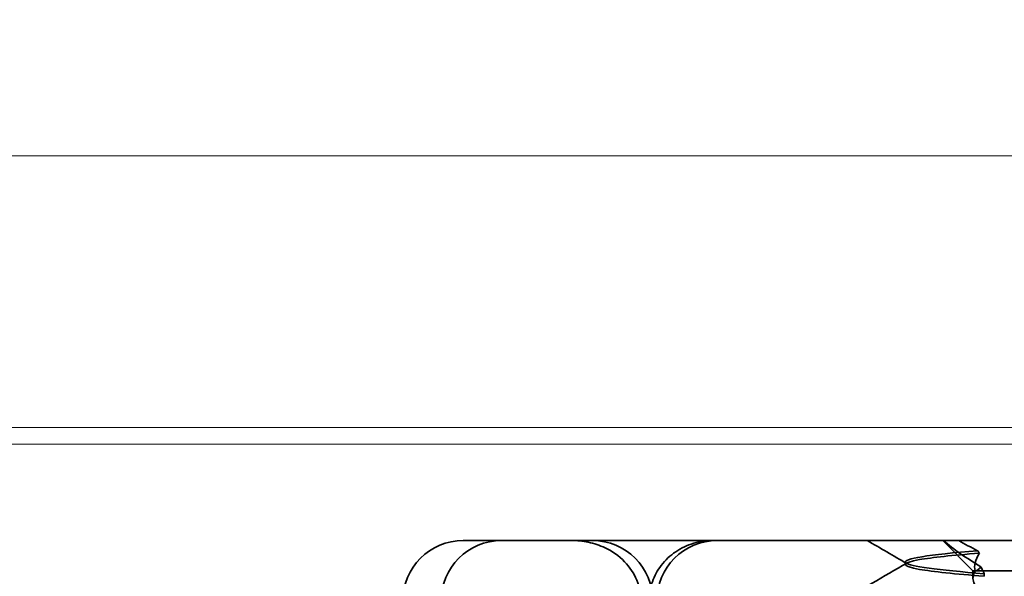
# Model space of a CAD drawing. Units: millimetres. Extents: x 1112 to 2097, y -21883 to -20942.
# Drawn here: x 1968 to 1984, y -20976 to -20967 of the extents above; entities that cross this region are included whole.
import ezdxf

# ---------------------------------------------------------------- set-up
doc = ezdxf.new("R2010")
doc.units = ezdxf.units.MM
doc.header["$LTSCALE"] = 4
for name, color, linetype, lineweight in [('Kóta (ISO)', 3, 'Continuous', 25), ('Obrys', 7, 'Continuous', 18), ('Viditelná (ISO)', 7, 'Continuous', 35)]:
    doc.layers.add(name, color=color, linetype=linetype, lineweight=lineweight)
doc.layers.add('Šrafy (ISO)', color=6, linetype='Continuous', lineweight=9, true_color=0xff00ff)
doc.styles.add('Text poznámky (ISO)', font='tahoma.ttf')
doc.dimstyles.new('Výchozí (ISO)', dxfattribs={"dimscale": 2.5, "dimtxt": 3.5, "dimasz": 2.5, "dimexe": 1, "dimexo": 0, "dimgap": 0.762, "dimtad": 1, "dimrnd": 1e-08, "dimtxsty": 'Text poznámky (ISO)', "dimcen": 0.09, "dimdle": 10, "dimclrd": 256, "dimclre": 256, "dimclrt": 256, "dimazin": 2, "dimtfac": 1.001486, "dimtmove": 0, "dimatfit": 3, "dimfxl": 1, "dimtolj": 1, "dimlwd": -1, "dimlwe": -1, "dimarcsym": 0})

# ---------------------------------------------------------------- blocks, each defined once
blk = doc.blocks.new('*D4')
at = {"layer": 'Defpoints', "color": 0}
for p in [(2009.667, -20941.835), (2094.574, -20941.835), (1622.917, -21006.971)]:
    blk.add_point(p, dxfattribs=at)
at = {"layer": 'Kóta (ISO)'}
for p, q in [((2009.667, -20941.835), (2097.074, -20941.835)), ((2094.574, -21000.721), (2094.574, -20948.085)), ((1622.917, -21006.971), (2097.074, -21006.971))]:
    blk.add_line(p, q, dxfattribs=at)
for points in [[(2093.533, -20948.085), (2095.616, -20948.085), (2094.574, -20941.835)], [(2093.533, -21000.721), (2095.616, -21000.721), (2094.574, -21006.971)]]:
    blk.add_solid(points, dxfattribs=at)
at = {"layer": 'Kóta (ISO)', "insert": (2088.121, -20971.835), "char_height": 8.75, "attachment_point": 5, "rotation": 90, "style": 'Text poznámky (ISO)'}
blk.add_mtext('\\A1;65', dxfattribs=at)
blk = doc.blocks.new('A$C1D3B641F')
at = {"layer": 'Viditelná (ISO)'}
for p, q in [((6.143, 89.044), (6.252, 89.044)), ((6.777, 89.044), (6.252, 89.044)), ((6.777, 89.044), (6.82, 89.044)), ((6.82, 89.044), (8.93, 89.044)), ((8.93, 89.044), (9.777, 89.044)), ((28.002, 89.044), (9.777, 89.044)), ((14.565, 88.544), (14.065, 89.044)), ((13.451, 88.647), (13.451, 88.69)), ((14.565, 88.544), (15.525, 88.544)), ((14.565, 88.419), (14.565, 88.544)), ((14.753, 88.496), (14.753, 88.453))]:
    blk.add_line(p, q, dxfattribs=at)
for centre, start, end in [((6.143, 88.044), 90, 180), ((6.777, 88.044), 90, 180), ((8.277, 88.044), 0, 90), ((10.342, 88.044), 90, 180)]:
    blk.add_arc(centre, 1, start, end, dxfattribs=at)
blk.add_ellipse((17.305, 88.927), major_axis=(-3.528, 3.66), ratio=0.410987, start_param=1.206634, end_param=1.216848, dxfattribs=at)
for points, knots in [([(7.925, 89.044), (7.926, 89.044), (7.928, 89.044), (8.022, 89.043), (8.115, 89.035), (8.304, 88.996), (8.397, 88.966), (8.607, 88.867), (8.717, 88.79), (8.895, 88.605), (8.963, 88.502), (9.054, 88.279), (9.078, 88.162), (9.078, 88.044)], [-0.0004584, -0.0004584, -0.0004584, -0.0004584, 0, 0, 0.0291314, 0.0291314, 0.0589228, 0.0589228, 0.0992017, 0.0992017, 0.136201, 0.136201, 0.171809, 0.171809, 0.171809, 0.171809]), ([(9.211, 88.044), (9.211, 88.139), (9.227, 88.236), (9.286, 88.424), (9.333, 88.517), (9.454, 88.69), (9.532, 88.769), (9.708, 88.899), (9.808, 88.951), (9.966, 89.005), (10.022, 89.019), (10.138, 89.038), (10.197, 89.044), (10.257, 89.044)], [0, 0, 0, 0, 0.0286828, 0.0286828, 0.0591978, 0.0591978, 0.0919565, 0.0919565, 0.1247929, 0.1247929, 0.1421557, 0.1421557, 0.1599952, 0.1599952, 0.1599952, 0.1599952]), ([(14.078, 89.044), (14.162, 88.971), (14.258, 88.898), (14.464, 88.753), (14.577, 88.681), (14.696, 88.611)], [-0.08710808, -0.08710808, -0.08710808, -0.08710808, -0.04373193, -0.04373193, -0.00005665, -0.00005665, -0.00005665, -0.00005665]), ([(14.643, 88.876), (14.589, 88.902), (14.535, 88.93), (14.431, 88.986), (14.38, 89.015), (14.33, 89.044)], [0.00004811, 0.00004811, 0.00004811, 0.00004811, 0.0187128, 0.0187128, 0.03730006, 0.03730006, 0.03730006, 0.03730006]), ([(14.753, 88.453), (14.271, 88.491), (13.901, 88.529), (13.683, 88.567), (13.377, 88.621), (13.377, 88.674), (13.683, 88.728), (13.888, 88.764), (14.229, 88.799), (14.671, 88.835)], [0.109806, 0.109806, 0.109806, 0.109806, 0.588072, 0.588072, 0.588072, 1.260146, 1.260146, 1.260146, 1.711147, 1.711147, 1.711147, 1.711147]), ([(14.643, 88.875), (13.836, 88.809), (13.395, 88.743), (13.457, 88.677), (13.514, 88.616), (13.987, 88.556), (14.753, 88.495)], [-1.690888, -1.690888, -1.690888, -1.690888, -0.859543, -0.859543, -0.859543, -0.099304, -0.099304, -0.099304, -0.099304]), ([(14.601, 88.544), (14.589, 88.584), (14.59, 88.628), (14.614, 88.725), (14.638, 88.779), (14.672, 88.834)], [0, 0, 0, 0, 0.03525254, 0.03525254, 0.07338193, 0.07338193, 0.07338193, 0.07338193]), ([(14.773, 88.224), (14.717, 88.239), (14.672, 88.258), (14.612, 88.302), (14.594, 88.323), (14.567, 88.376), (14.562, 88.409), (14.571, 88.475), (14.582, 88.509), (14.601, 88.543)], [-0.09847865, -0.09847865, -0.09847865, -0.09847865, -0.07039814, -0.07039814, -0.04926331, -0.04926331, -0.02322268, -0.02322268, -0.00001219, -0.00001219, -0.00001219, -0.00001219]), ([(14.696, 88.611), (14.706, 88.592), (14.715, 88.572), (14.734, 88.534), (14.744, 88.515), (14.753, 88.496)], [0.00005212, 0.00005212, 0.00005212, 0.00005212, 0.01340937, 0.01340937, 0.02673151, 0.02673151, 0.02673151, 0.02673151])]:
    blk.add_open_spline(points, degree=3, knots=knots, dxfattribs=at)
for points in [[(13.47, 88.665), (13.252, 88.792), (13.035, 88.918), (12.817, 89.044)], [(12.32, 88.003), (12.705, 88.226), (13.09, 88.449), (13.474, 88.672)], [(14.603, 88.544), (14.64, 88.544), (14.669, 88.572), (14.696, 88.611)]]:
    blk.add_open_spline(points, degree=3, dxfattribs=at)

msp = doc.modelspace()

# ---------------------------------------------------------------- linework, layer by layer
at = {"layer": 'Obrys'}
for p, q in [((2009.417, -20969.463), (1950.417, -20969.463)), ((2009.417, -20973.96), (1950.417, -20973.96)), ((2009.417, -20974.231), (1950.417, -20974.231))]:
    msp.add_line(p, q, dxfattribs=at)

# ---------------------------------------------------------------- block references
at = {"layer": 'Šrafy (ISO)'}
msp.add_blockref('A$C1D3B641F', (1968.735, -21064.87), dxfattribs=at)

# ---------------------------------------------------------------- dimensions: what is measured, and where the dimension line sits
at = {"layer": 'Kóta (ISO)'}
dim = msp.add_linear_dim(base=(2094.574, -20941.835), p1=(1622.917, -21006.971), p2=(2009.667, -20941.835), angle=90, dimstyle='Výchozí (ISO)', override={"dimdec": 0, "dimtofl": 0, "dimatfit": 1}, dxfattribs=at)
dim.commit()
dim.dimension.update_dxf_attribs({"geometry": '*D4', "text_midpoint": (2094.574, -20971.835), "dimtype": 128})

doc.saveas('drawing.dxf')
